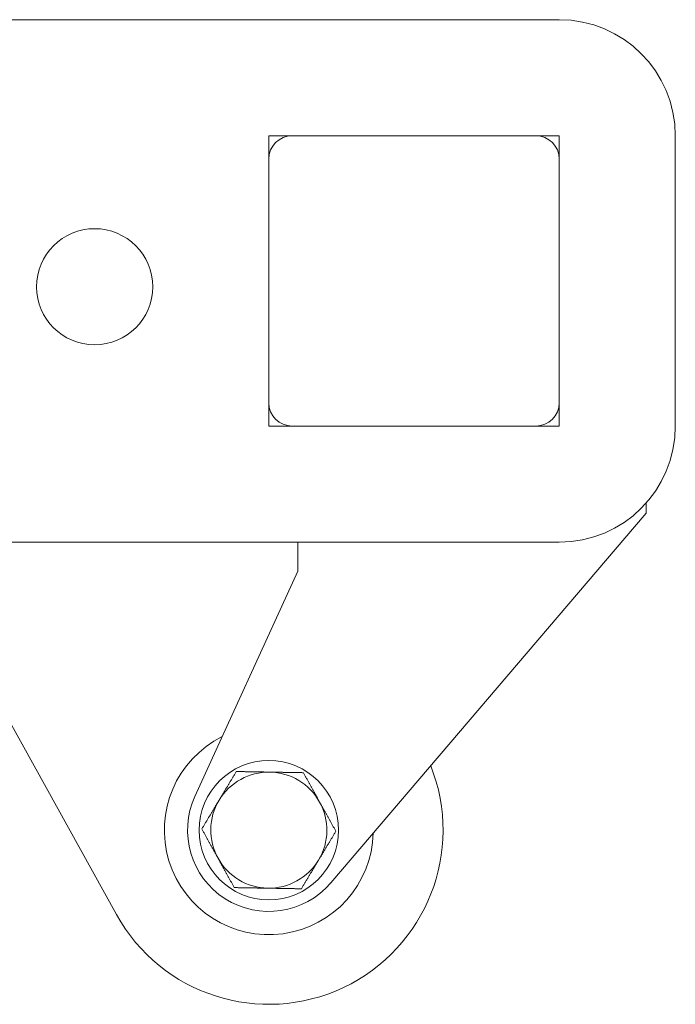
# Model space of a CAD drawing. Units: millimetres. Extents: x 546 to 3238, y -41 to 1532.
# Drawn here: x 1911 to 1967, y 420 to 505 of the extents above; entities that cross this region are included whole.
import ezdxf

# ---------------------------------------------------------------- set-up
doc = ezdxf.new("R2010")
doc.units = ezdxf.units.MM
doc.layers.add('Visible Edges(Audipack-ISO)', color=7, linetype='Continuous', lineweight=18)

# ---------------------------------------------------------------- blocks, each defined once
blk = doc.blocks.new('P2806_Sheet_VIEW1')
at = {"layer": 'Visible Edges(Audipack-ISO)'}
for p, q in [((175.046, -82.15), (-70.954, -82.15)), ((150.046, -92.15), (152.046, -92.15)), ((150.046, -94.15), (150.046, -92.15)), ((173.046, -92.15), (152.046, -92.15)), ((173.046, -92.15), (175.046, -92.15)), ((175.046, -92.15), (175.046, -94.15)), ((185.046, -117.15), (185.046, -92.15)), ((150.046, -94.15), (150.046, -115.15)), ((175.046, -115.15), (175.046, -94.15)), ((150.046, -117.15), (150.046, -115.15)), ((175.046, -115.15), (175.046, -117.15)), ((152.046, -117.15), (150.046, -117.15)), ((152.046, -117.15), (173.046, -117.15)), ((175.046, -117.15), (173.046, -117.15)), ((182.546, -123.764), (182.546, -124.65)), ((155.371, -156.494), (182.546, -124.65)), ((-240.954, -127.15), (175.046, -127.15)), ((119.149, -127.15), (136.927, -159.222)), ((152.546, -127.15), (152.546, -129.65)), ((152.546, -129.65), (143.68, -149.039))]:
    blk.add_line(p, q, dxfattribs=at)
for centre, radius in [((135.046, -105.15), 5), ((150.046, -151.95), 6)]:
    blk.add_circle(centre, radius, dxfattribs=at)
at = {"layer": 'Visible Edges(Audipack-ISO)', "extrusion": (0, 0, -1)}
for centre, start, end in [((-175.046, -92.15), 90, 180), ((-175.046, -117.15), 180, 270)]:
    blk.add_arc(centre, 10, start, end, dxfattribs=at)
at = {"layer": 'Visible Edges(Audipack-ISO)'}
for centre, radius, start, end in [((152.046, -94.15), 2, 90, 180), ((173.046, -94.15), 2, 0, 90), ((152.046, -115.15), 2, 180, 270), ((173.046, -115.15), 2, 270, 360), ((150.046, -151.95), 9, 116.48436, 358.46535), ((150.046, -151.95), 15, 209, 21.70477), ((150.046, -151.95), 5, 89, 149), ((150.046, -151.95), 5, 29, 89), ((150.046, -151.95), 7, 155.4268, 319.52291), ((150.046, -151.95), 5, 149, 209), ((150.046, -151.95), 5, 329, 29), ((150.046, -151.95), 5, 209, 269), ((150.046, -151.95), 5, 269, 329)]:
    blk.add_arc(centre, radius, start, end, dxfattribs=at)
for points, knots in [([(145.76, -149.375), (145.78, -149.342), (145.82, -149.276), (145.879, -149.177), (145.939, -149.078), (145.998, -148.979), (146.057, -148.88), (146.117, -148.782), (146.176, -148.683), (146.236, -148.583), (146.295, -148.484), (146.355, -148.384), (146.416, -148.284), (146.476, -148.183), (146.537, -148.081), (146.599, -147.979), (146.661, -147.876), (146.723, -147.772), (146.786, -147.667), (146.85, -147.561), (146.914, -147.454), (146.979, -147.346), (147.045, -147.237), (147.111, -147.126), (147.179, -147.014), (147.224, -146.938), (147.247, -146.9)], [0, 0, 0, 0, 0.115715, 0.231159, 0.346422, 0.461598, 0.576775, 0.692045, 0.807497, 0.923219, 1.039301, 1.155831, 1.272899, 1.390596, 1.509012, 1.62824, 1.748373, 1.869507, 1.991738, 2.115166, 2.239892, 2.36602, 2.493658, 2.622916, 2.753907, 2.886751, 2.886751, 2.886751, 2.886751]), ([(147.247, -146.9), (147.291, -146.901), (147.379, -146.903), (147.51, -146.905), (147.639, -146.907), (147.767, -146.91), (147.893, -146.912), (148.018, -146.914), (148.141, -146.916), (148.264, -146.918), (148.385, -146.92), (148.505, -146.922), (148.624, -146.924), (148.743, -146.927), (148.86, -146.929), (148.977, -146.931), (149.094, -146.933), (149.21, -146.935), (149.326, -146.937), (149.441, -146.939), (149.556, -146.941), (149.672, -146.943), (149.787, -146.945), (149.902, -146.947), (150.018, -146.949), (150.095, -146.95), (150.133, -146.951)], [0, 0, 0, 0, 0.132844, 0.263836, 0.393093, 0.520731, 0.64686, 0.771586, 0.895013, 1.017245, 1.138378, 1.258511, 1.377739, 1.496156, 1.613852, 1.73092, 1.847451, 1.963532, 2.079254, 2.194706, 2.309976, 2.425154, 2.540329, 2.655593, 2.771036, 2.886751, 2.886751, 2.886751, 2.886751]), ([(150.133, -146.951), (150.172, -146.951), (150.249, -146.953), (150.364, -146.955), (150.48, -146.957), (150.595, -146.959), (150.71, -146.961), (150.825, -146.963), (150.941, -146.965), (151.056, -146.967), (151.172, -146.969), (151.289, -146.971), (151.406, -146.973), (151.524, -146.975), (151.642, -146.977), (151.761, -146.979), (151.882, -146.981), (152.003, -146.983), (152.125, -146.986), (152.248, -146.988), (152.373, -146.99), (152.499, -146.992), (152.627, -146.994), (152.756, -146.997), (152.887, -146.999), (152.975, -147), (153.02, -147.001)], [0, 0, 0, 0, 0.115716, 0.231159, 0.346422, 0.461598, 0.576775, 0.692045, 0.807497, 0.923219, 1.039301, 1.155831, 1.272899, 1.390596, 1.509012, 1.62824, 1.748373, 1.869507, 1.991738, 2.115166, 2.239892, 2.36602, 2.493658, 2.622916, 2.753908, 2.886751, 2.886751, 2.886751, 2.886751]), ([(153.02, -147.001), (153.041, -147.04), (153.084, -147.117), (153.147, -147.231), (153.21, -147.345), (153.272, -147.456), (153.333, -147.567), (153.393, -147.676), (153.453, -147.784), (153.513, -147.891), (153.571, -147.997), (153.63, -148.102), (153.687, -148.206), (153.745, -148.31), (153.802, -148.413), (153.859, -148.515), (153.915, -148.617), (153.971, -148.718), (154.028, -148.82), (154.084, -148.921), (154.139, -149.022), (154.195, -149.122), (154.251, -149.223), (154.307, -149.324), (154.363, -149.425), (154.4, -149.492), (154.419, -149.526)], [0, 0, 0, 0, 0.132844, 0.263835, 0.393093, 0.520731, 0.64686, 0.771586, 0.895013, 1.017244, 1.138378, 1.258511, 1.377739, 1.496155, 1.613852, 1.73092, 1.847451, 1.963532, 2.079254, 2.194706, 2.309976, 2.425154, 2.540329, 2.655593, 2.771036, 2.886751, 2.886751, 2.886751, 2.886751]), ([(144.273, -151.849), (144.296, -151.811), (144.341, -151.736), (144.409, -151.624), (144.475, -151.513), (144.541, -151.403), (144.606, -151.295), (144.67, -151.188), (144.734, -151.082), (144.797, -150.978), (144.859, -150.874), (144.921, -150.771), (144.983, -150.669), (145.044, -150.567), (145.104, -150.466), (145.165, -150.366), (145.225, -150.266), (145.285, -150.166), (145.344, -150.067), (145.404, -149.968), (145.463, -149.869), (145.522, -149.771), (145.582, -149.672), (145.641, -149.573), (145.701, -149.474), (145.74, -149.408), (145.76, -149.375)], [0, 0, 0, 0, 0.132844, 0.263835, 0.393093, 0.520731, 0.64686, 0.771586, 0.895013, 1.017244, 1.138378, 1.258511, 1.377739, 1.496155, 1.613852, 1.730921, 1.847451, 1.963532, 2.079254, 2.194706, 2.309976, 2.425154, 2.540329, 2.655593, 2.771036, 2.886751, 2.886751, 2.886751, 2.886751]), ([(154.419, -149.526), (154.438, -149.56), (154.475, -149.627), (154.531, -149.728), (154.587, -149.829), (154.643, -149.93), (154.699, -150.03), (154.755, -150.131), (154.811, -150.232), (154.867, -150.334), (154.923, -150.435), (154.979, -150.537), (155.036, -150.639), (155.093, -150.742), (155.151, -150.846), (155.209, -150.95), (155.267, -151.055), (155.326, -151.161), (155.385, -151.268), (155.445, -151.376), (155.505, -151.485), (155.566, -151.596), (155.628, -151.707), (155.691, -151.821), (155.754, -151.935), (155.797, -152.012), (155.819, -152.051)], [0, 0, 0, 0, 0.115716, 0.231159, 0.346422, 0.461598, 0.576775, 0.692045, 0.807497, 0.923219, 1.039301, 1.155831, 1.272899, 1.390596, 1.509012, 1.62824, 1.748373, 1.869507, 1.991738, 2.115166, 2.239892, 2.36602, 2.493658, 2.622916, 2.753907, 2.886751, 2.886751, 2.886751, 2.886751]), ([(145.673, -154.374), (145.654, -154.34), (145.617, -154.273), (145.561, -154.172), (145.505, -154.071), (145.449, -153.97), (145.393, -153.87), (145.337, -153.769), (145.281, -153.668), (145.225, -153.567), (145.169, -153.465), (145.112, -153.363), (145.056, -153.261), (144.999, -153.158), (144.941, -153.054), (144.883, -152.95), (144.825, -152.845), (144.766, -152.739), (144.707, -152.632), (144.647, -152.524), (144.587, -152.415), (144.526, -152.304), (144.464, -152.193), (144.401, -152.08), (144.337, -151.965), (144.295, -151.888), (144.273, -151.849)], [0, 0, 0, 0, 0.115716, 0.231159, 0.346422, 0.461598, 0.576775, 0.692045, 0.807497, 0.923219, 1.039301, 1.155831, 1.272899, 1.390596, 1.509012, 1.62824, 1.748373, 1.869507, 1.991738, 2.115166, 2.239892, 2.36602, 2.493658, 2.622916, 2.753907, 2.886751, 2.886751, 2.886751, 2.886751]), ([(155.819, -152.051), (155.796, -152.089), (155.75, -152.164), (155.683, -152.276), (155.616, -152.387), (155.551, -152.497), (155.486, -152.605), (155.421, -152.712), (155.358, -152.818), (155.295, -152.922), (155.232, -153.026), (155.171, -153.129), (155.109, -153.232), (155.048, -153.333), (154.987, -153.434), (154.927, -153.534), (154.867, -153.634), (154.807, -153.734), (154.748, -153.833), (154.688, -153.932), (154.629, -154.031), (154.57, -154.13), (154.51, -154.228), (154.451, -154.327), (154.391, -154.426), (154.352, -154.492), (154.332, -154.525)], [0, 0, 0, 0, 0.132844, 0.263835, 0.393093, 0.520731, 0.64686, 0.771586, 0.895013, 1.017244, 1.138378, 1.258511, 1.377739, 1.496155, 1.613852, 1.730921, 1.847451, 1.963532, 2.079254, 2.194706, 2.309976, 2.425154, 2.540329, 2.655593, 2.771036, 2.886751, 2.886751, 2.886751, 2.886751]), ([(147.072, -156.899), (147.051, -156.86), (147.008, -156.783), (146.945, -156.669), (146.882, -156.556), (146.82, -156.444), (146.759, -156.334), (146.699, -156.224), (146.639, -156.116), (146.579, -156.01), (146.521, -155.904), (146.462, -155.798), (146.405, -155.694), (146.347, -155.591), (146.29, -155.488), (146.233, -155.385), (146.177, -155.283), (146.12, -155.182), (146.064, -155.08), (146.008, -154.979), (145.952, -154.879), (145.897, -154.778), (145.841, -154.677), (145.785, -154.576), (145.729, -154.475), (145.692, -154.408), (145.673, -154.374)], [0, 0, 0, 0, 0.132844, 0.263835, 0.393093, 0.520731, 0.64686, 0.771586, 0.895013, 1.017244, 1.138378, 1.258511, 1.377739, 1.496155, 1.613852, 1.73092, 1.847451, 1.963532, 2.079254, 2.194706, 2.309976, 2.425154, 2.540329, 2.655593, 2.771036, 2.886751, 2.886751, 2.886751, 2.886751]), ([(154.332, -154.525), (154.312, -154.558), (154.272, -154.624), (154.213, -154.723), (154.153, -154.822), (154.094, -154.921), (154.035, -155.02), (153.975, -155.118), (153.916, -155.217), (153.856, -155.317), (153.796, -155.416), (153.736, -155.516), (153.676, -155.617), (153.615, -155.717), (153.554, -155.819), (153.493, -155.921), (153.431, -156.024), (153.369, -156.128), (153.306, -156.233), (153.242, -156.339), (153.178, -156.446), (153.113, -156.554), (153.047, -156.663), (152.981, -156.774), (152.913, -156.886), (152.868, -156.962), (152.845, -157)], [0, 0, 0, 0, 0.115715, 0.231159, 0.346422, 0.461598, 0.576775, 0.692045, 0.807497, 0.923219, 1.039301, 1.155831, 1.272899, 1.390596, 1.509012, 1.62824, 1.748373, 1.869507, 1.991738, 2.115166, 2.239892, 2.36602, 2.493658, 2.622916, 2.753907, 2.886751, 2.886751, 2.886751, 2.886751]), ([(149.959, -156.949), (149.92, -156.949), (149.843, -156.947), (149.728, -156.945), (149.612, -156.943), (149.497, -156.941), (149.382, -156.939), (149.267, -156.937), (149.151, -156.935), (149.035, -156.933), (148.919, -156.931), (148.803, -156.929), (148.686, -156.927), (148.568, -156.925), (148.45, -156.923), (148.33, -156.921), (148.21, -156.919), (148.089, -156.917), (147.967, -156.915), (147.843, -156.912), (147.719, -156.91), (147.593, -156.908), (147.465, -156.906), (147.336, -156.904), (147.205, -156.901), (147.117, -156.9), (147.072, -156.899)], [0, 0, 0, 0, 0.115716, 0.231159, 0.346422, 0.461598, 0.576775, 0.692045, 0.807497, 0.923219, 1.039301, 1.155831, 1.272899, 1.390596, 1.509012, 1.62824, 1.748373, 1.869507, 1.991738, 2.115166, 2.239892, 2.36602, 2.493658, 2.622916, 2.753908, 2.886751, 2.886751, 2.886751, 2.886751]), ([(152.845, -157), (152.801, -156.999), (152.713, -156.997), (152.582, -156.995), (152.452, -156.993), (152.325, -156.991), (152.199, -156.988), (152.074, -156.986), (151.951, -156.984), (151.828, -156.982), (151.707, -156.98), (151.587, -156.978), (151.468, -156.976), (151.349, -156.974), (151.232, -156.972), (151.115, -156.969), (150.998, -156.967), (150.882, -156.965), (150.766, -156.963), (150.651, -156.961), (150.535, -156.959), (150.42, -156.957), (150.305, -156.955), (150.19, -156.953), (150.074, -156.951), (149.997, -156.95), (149.959, -156.949)], [0, 0, 0, 0, 0.132844, 0.263836, 0.393093, 0.520731, 0.64686, 0.771586, 0.895013, 1.017245, 1.138378, 1.258511, 1.377739, 1.496156, 1.613852, 1.73092, 1.847451, 1.963532, 2.079254, 2.194706, 2.309976, 2.425154, 2.540329, 2.655593, 2.771036, 2.886751, 2.886751, 2.886751, 2.886751])]:
    blk.add_open_spline(points, degree=3, knots=knots, dxfattribs=at)

msp = doc.modelspace()

# ---------------------------------------------------------------- block references
msp.add_blockref('P2806_Sheet_VIEW1', (1781.93, 586.842))

doc.saveas('drawing.dxf')
